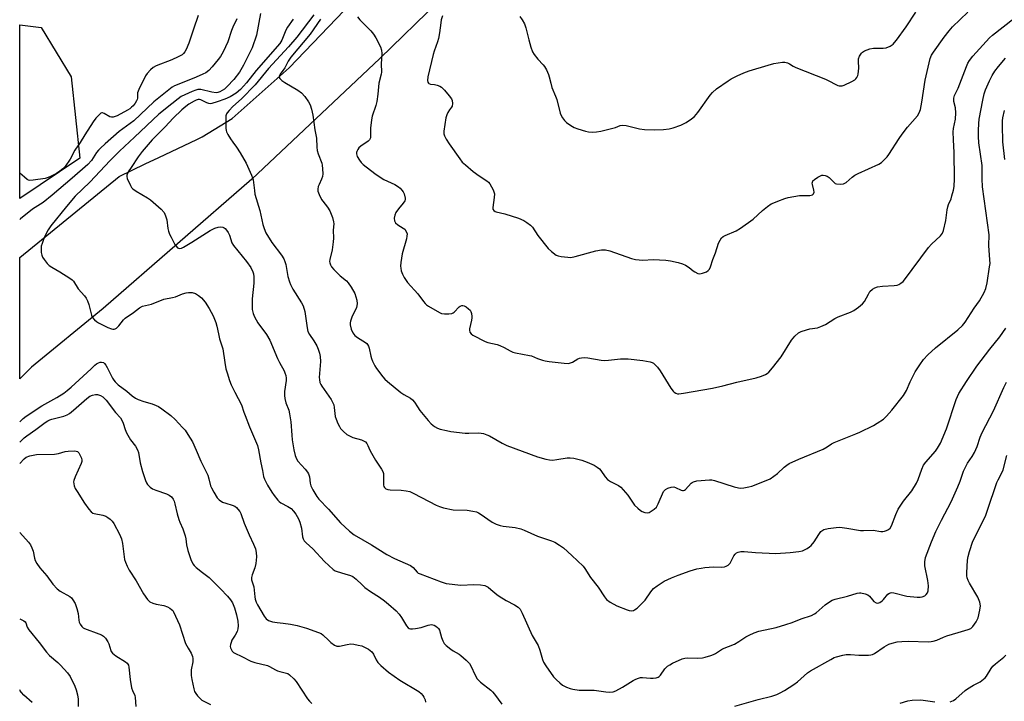
# Model space of a CAD drawing. Units: inches. Extents: x 1297763 to 1303763, y 525449 to 529449.
# Drawn here: x 1297763 to 1298151, y 527623 to 527891 of the extents above; entities that cross this region are included whole.
import ezdxf

# ---------------------------------------------------------------- set-up
doc = ezdxf.new("R2010")
doc.units = ezdxf.units.IN
doc.header["$MEASUREMENT"] = 0
for name, color, linetype in [('NTRL-Trees', 3, 'Continuous'), ('TRANS-Road', 130, 'Continuous'), ('Undefined', 1, 'Continuous')]:
    doc.layers.add(name, color=color, linetype=linetype)

msp = doc.modelspace()

# ---------------------------------------------------------------- linework, layer by layer
at = {"layer": 'NTRL-Trees'}
msp.add_lwpolyline([(1297787.03, 527836.75), (1297763.37, 527820.86), (1297763.38, 527889.26), (1297771.76, 527888.14), (1297783.56, 527868.69)], close=True, dxfattribs=at)
at = {"layer": 'TRANS-Road'}
msp.add_lwpolyline([(1297928.34, 527898.53), (1297905.07, 527875.89), (1297854.68, 527828.44), (1297796.16, 527777.51), (1297767.96, 527754.48), (1297763.37, 527749.9), (1297763.37, 527797.68), (1297802.52, 527829.47), (1297812.77, 527834.45), (1297818.16, 527836.97), (1297833.08, 527844.01), (1297835.14, 527845.12), (1297846.94, 527852.27), (1297869.35, 527872.27), (1297906.57, 527911.12)], dxfattribs=at)
at = {"layer": 'Undefined'}
for points, elevation in [([(1297858.08, 527893.64), (1297856.51, 527885.13), (1297854.77, 527880.09), (1297851.46, 527873.38), (1297849.8, 527870.54), (1297847.61, 527867.66), (1297845, 527864.88), (1297843.92, 527863.88), (1297843.02, 527863.29), (1297842.05, 527862.81), (1297841.32, 527862.57), (1297840.61, 527862.49), (1297838.91, 527862.71), (1297834.66, 527863.75), (1297834.14, 527863.8), (1297833.44, 527863.76), (1297832.62, 527863.53), (1297831.26, 527862.99), (1297828.33, 527861.68), (1297826.87, 527860.93), (1297825.7, 527860.13), (1297823.16, 527858.17), (1297818.12, 527854.09), (1297808.57, 527845.04), (1297802.6, 527839.52), (1297798.93, 527835.75), (1297790.99, 527827.29), (1297785.24, 527821.77), (1297781.78, 527817.67), (1297775.61, 527810.03), (1297774.61, 527808.54), (1297773.41, 527806.3), (1297772.71, 527804.75), (1297772.13, 527803.15), (1297771.85, 527802.07), (1297771.78, 527801.24), (1297771.83, 527799.56), (1297772, 527798.48), (1297772.32, 527797.73), (1297772.96, 527796.8), (1297774.21, 527795.23), (1297775, 527794.42), (1297775.98, 527793.75), (1297779.09, 527791.97), (1297783.04, 527789.54), (1297783.98, 527788.88), (1297784.56, 527788.29), (1297786.42, 527785.25), (1297788.89, 527782.53), (1297789.52, 527781.58), (1297790.01, 527780.51), (1297790.51, 527779.12), (1297791.56, 527774.88), (1297791.91, 527774.13), (1297792.75, 527773.09), (1297793.56, 527772.38), (1297794.31, 527771.91), (1297798.08, 527770.06), (1297799.44, 527769.49), (1297799.98, 527769.38), (1297800.47, 527769.39), (1297800.93, 527769.52), (1297801.39, 527769.78), (1297802.41, 527770.7), (1297804.21, 527773.08), (1297804.89, 527773.76), (1297808.15, 527776), (1297810.5, 527777.86), (1297811.7, 527778.5), (1297815.19, 527779.27), (1297820.12, 527781.17), (1297823.51, 527781.81), (1297824.63, 527782.17), (1297827.48, 527783.28), (1297828.92, 527783.69), (1297829.79, 527783.86), (1297830.36, 527783.88), (1297831.19, 527783.78), (1297832.54, 527783.4), (1297833.75, 527782.68), (1297834.85, 527781.79), (1297836.31, 527779.98), (1297837.96, 527777.57), (1297839.49, 527774.71), (1297840.58, 527771.97), (1297840.99, 527770.59), (1297841.56, 527767.6), (1297842.03, 527765.61), (1297843.3, 527761.62), (1297844.03, 527756.25), (1297844.53, 527753.79), (1297844.94, 527752.26), (1297845.97, 527749.18), (1297846.63, 527747.52), (1297848.05, 527744.6), (1297850.69, 527739.65), (1297851.56, 527736.75), (1297852.07, 527735.37), (1297853.81, 527730.99), (1297856.89, 527723.63), (1297857.37, 527721.92), (1297858.21, 527716.75), (1297858.91, 527713.75), (1297859.3, 527711.4), (1297859.63, 527710.34), (1297860.87, 527707.99), (1297862.51, 527705.3), (1297863.47, 527703.89), (1297864.88, 527702.14), (1297865.47, 527701.55), (1297866.13, 527701.05), (1297868.92, 527699.55), (1297870.12, 527698.76), (1297871.16, 527697.79), (1297872.01, 527696.59), (1297873.07, 527694.81), (1297873.6, 527693.43), (1297874.19, 527691.13), (1297874.61, 527687.62), (1297874.86, 527686.83), (1297875.26, 527686.12), (1297876.03, 527685.3), (1297878.66, 527682.92), (1297883.24, 527678.02), (1297886.7, 527674.76), (1297887.43, 527674.3), (1297888.22, 527673.97), (1297891.27, 527673.04), (1297893.55, 527672.48), (1297894.51, 527672.05), (1297895.79, 527671.05), (1297898.09, 527668.73), (1297899.17, 527667.79), (1297901.42, 527666.16), (1297904.93, 527663.91), (1297906.97, 527662.42), (1297908.49, 527661.2), (1297911.51, 527658.5), (1297912.73, 527657.25), (1297913.63, 527655.94), (1297915.53, 527652.62), (1297916.24, 527651.79), (1297916.66, 527651.57), (1297917.14, 527651.45), (1297917.96, 527651.46), (1297919.09, 527651.59), (1297921.34, 527652), (1297924.05, 527652.9), (1297925.39, 527653.13), (1297925.91, 527653.06), (1297926.41, 527652.88), (1297927.13, 527652.49), (1297927.79, 527652.01), (1297928.16, 527651.63), (1297928.52, 527650.96), (1297929.32, 527648.02), (1297929.83, 527646.69), (1297930.36, 527645.72), (1297931.16, 527644.91), (1297933.03, 527643.48), (1297933.99, 527642.81), (1297936.23, 527641.47), (1297936.93, 527640.97), (1297939.1, 527639.07), (1297940.3, 527637.85), (1297940.91, 527636.87), (1297942.62, 527633.2), (1297943.44, 527631.73), (1297943.99, 527631.09), (1297944.64, 527630.51), (1297948.78, 527627.3), (1297949.41, 527626.7), (1297950.16, 527625.8), (1297953.13, 527621.76)], 448), ([(1297929.78, 527892.77), (1297929.23, 527891.16), (1297929.02, 527890.05), (1297928.59, 527886.06), (1297928.22, 527883.79), (1297927.83, 527882.47), (1297926.51, 527878.89), (1297926.09, 527877.57), (1297923.97, 527868.76), (1297923.77, 527867.32), (1297923.91, 527866.6), (1297924.16, 527866.23), (1297924.33, 527866.11), (1297925.02, 527865.9), (1297926.64, 527865.7), (1297927.67, 527865.46), (1297928.64, 527865.06), (1297929.3, 527864.61), (1297930.48, 527863.5), (1297932.37, 527861.28), (1297933.21, 527860.12), (1297933.54, 527859.36), (1297933.67, 527858.27), (1297933.55, 527857.2), (1297933.33, 527856.73), (1297932.48, 527855.68), (1297931.89, 527854.75), (1297931.43, 527853.75), (1297931.11, 527852.63), (1297930.24, 527847.37), (1297930.24, 527846.26), (1297930.49, 527845.45), (1297931.17, 527844.23), (1297932.41, 527842.32), (1297936.53, 527836.41), (1297937.53, 527835.16), (1297938.73, 527834.06), (1297941.82, 527831.53), (1297944.16, 527829.83), (1297947.24, 527827.79), (1297947.88, 527827.26), (1297948.41, 527826.61), (1297949.61, 527824.28), (1297949.95, 527823.47), (1297950.17, 527822.65), (1297950.13, 527821.27), (1297949.55, 527817.36), (1297949.6, 527816.67), (1297949.91, 527816.14), (1297950.43, 527815.76), (1297950.91, 527815.57), (1297954.22, 527814.87), (1297959.69, 527813.04), (1297961.76, 527812.18), (1297962.97, 527811.42), (1297964.34, 527810.37), (1297965.17, 527809.58), (1297967.3, 527806.3), (1297971.33, 527801.14), (1297972.61, 527799.94), (1297974.48, 527798.6), (1297975.26, 527798.26), (1297976.4, 527798.01), (1297979.06, 527797.69), (1297980.23, 527797.67), (1297981.97, 527798.03), (1297990.02, 527800.3), (1297992.27, 527800.59), (1297993.94, 527800.61), (1297995.56, 527800.21), (1298004.05, 527797.28), (1298005.72, 527796.83), (1298008.52, 527796.62), (1298012.59, 527796.83), (1298017.65, 527796.61), (1298019.39, 527796.35), (1298022.49, 527795.61), (1298024.16, 527795.14), (1298025.42, 527794.58), (1298026.82, 527793.73), (1298028.34, 527792.43), (1298029.02, 527791.94), (1298030.23, 527791.35), (1298031, 527791.23), (1298032.08, 527791.43), (1298033.66, 527792.02), (1298034.34, 527792.46), (1298034.8, 527793.04), (1298035.25, 527794.01), (1298036.12, 527796.82), (1298037.13, 527799.52), (1298038.39, 527803.29), (1298038.94, 527804.49), (1298039.58, 527805.33), (1298040.22, 527805.87), (1298040.94, 527806.32), (1298045.3, 527808.09), (1298047.06, 527809.12), (1298052.05, 527812.69), (1298055.61, 527816.08), (1298057.64, 527817.69), (1298059.04, 527818.68), (1298060.06, 527819.2), (1298061.68, 527819.84), (1298064.39, 527820.85), (1298065.8, 527821.25), (1298070.17, 527821.97), (1298074.24, 527822.03), (1298075.27, 527822.25), (1298075.78, 527822.71), (1298075.93, 527823.34), (1298075.84, 527824.14), (1298075.27, 527826.34), (1298075.21, 527826.86), (1298075.27, 527827.33), (1298075.51, 527827.75), (1298076.09, 527828.29), (1298077.49, 527829.27), (1298078.48, 527829.81), (1298078.99, 527829.97), (1298079.5, 527830.01), (1298080.29, 527829.89), (1298081.05, 527829.63), (1298081.9, 527829.06), (1298083.81, 527827.15), (1298084.26, 527826.81), (1298084.76, 527826.59), (1298086.17, 527826.47), (1298087.58, 527826.65), (1298088.08, 527826.87), (1298088.54, 527827.18), (1298090.89, 527829.3), (1298091.95, 527830.07), (1298093.28, 527830.73), (1298101.46, 527834.38), (1298102.46, 527834.99), (1298103.73, 527836.14), (1298104.71, 527837.19), (1298105.41, 527838.11), (1298109.47, 527844.47), (1298110.63, 527846.13), (1298112.77, 527848.91), (1298116.6, 527853.38), (1298117.34, 527854.54), (1298117.78, 527855.88), (1298118.39, 527858.76), (1298119.66, 527867.48), (1298121.19, 527874.3), (1298121.66, 527876.01), (1298122.2, 527877.25), (1298122.97, 527878.49), (1298127.09, 527884.36), (1298129.1, 527886.9), (1298130.47, 527888.36), (1298136.43, 527894.16)], 438), ([(1297960.14, 527892.5), (1297961.12, 527891.2), (1297961.98, 527889.64), (1297962.56, 527888.01), (1297963.71, 527883.26), (1297964.48, 527880.46), (1297965.15, 527878.56), (1297965.77, 527877.58), (1297967.22, 527875.74), (1297969.37, 527873.43), (1297969.89, 527872.76), (1297970.61, 527871.49), (1297971.47, 527869.62), (1297971.76, 527868.78), (1297972.35, 527866.2), (1297972.82, 527864.49), (1297974.2, 527861.12), (1297974.66, 527859.78), (1297976.09, 527854.38), (1297976.41, 527853.56), (1297977.01, 527852.54), (1297977.7, 527851.59), (1297978.57, 527850.79), (1297980.28, 527849.58), (1297981.57, 527848.85), (1297982.95, 527848.31), (1297986.04, 527847.29), (1297987.17, 527847.07), (1297988.88, 527846.97), (1297990.31, 527847.05), (1297992.06, 527847.4), (1297996.71, 527848.51), (1297997.85, 527848.84), (1297999.69, 527849.54), (1298000.65, 527849.73), (1298002.02, 527849.57), (1298007.23, 527848.23), (1298009.23, 527848.03), (1298013.25, 527847.82), (1298016.64, 527847.99), (1298018.9, 527848.32), (1298020.57, 527848.71), (1298023.54, 527849.74), (1298024.58, 527850.19), (1298025.58, 527850.77), (1298027.75, 527852.24), (1298028.87, 527853.14), (1298030.16, 527854.69), (1298035.08, 527861.49), (1298035.96, 527862.55), (1298037.58, 527864), (1298042.14, 527867.15), (1298043.37, 527867.91), (1298045.67, 527869.14), (1298048.25, 527870.29), (1298050.4, 527871.03), (1298057.83, 527873.34), (1298060.13, 527873.95), (1298063.57, 527874.47), (1298064.42, 527874.45), (1298065.51, 527874.2), (1298066.25, 527873.87), (1298067.73, 527872.93), (1298068.73, 527872.43), (1298080.48, 527867.77), (1298081.82, 527867.17), (1298084.56, 527865.7), (1298085.33, 527865.38), (1298085.88, 527865.25), (1298086.98, 527865.22), (1298087.81, 527865.46), (1298090.79, 527866.85), (1298092.04, 527867.6), (1298092.44, 527867.99), (1298092.76, 527868.46), (1298093.14, 527869.24), (1298093.3, 527869.79), (1298093.53, 527872.14), (1298093.42, 527874.95), (1298093.48, 527875.8), (1298093.83, 527876.9), (1298094.63, 527878.11), (1298095.04, 527878.5), (1298095.75, 527878.93), (1298097.9, 527879.71), (1298099.31, 527879.98), (1298103.12, 527880.07), (1298104.27, 527880.21), (1298105.85, 527880.84), (1298107.05, 527881.61), (1298107.65, 527882.23), (1298108.36, 527883.16), (1298112.16, 527888.47), (1298116.05, 527894.21)], 436), ([(1297833.62, 527892.94), (1297831.69, 527887.47), (1297829.94, 527881.97), (1297828.92, 527879.49), (1297828.35, 527878.51), (1297827.85, 527877.94), (1297827.24, 527877.43), (1297825.7, 527876.55), (1297823.28, 527875.42), (1297817.02, 527873.04), (1297815.85, 527872.38), (1297814.8, 527871.47), (1297813.47, 527869.99), (1297812.8, 527869.07), (1297810.17, 527863.81), (1297809.71, 527862.48), (1297809.7, 527860.28), (1297809.58, 527859.77), (1297809.36, 527859.27), (1297808.75, 527858.31), (1297808.03, 527857.38), (1297807.41, 527856.74), (1297806.73, 527856.19), (1297805.74, 527855.58), (1297801.67, 527853.42), (1297800.93, 527853.07), (1297800.19, 527852.83), (1297799.53, 527852.8), (1297798.8, 527853.01), (1297796.63, 527854.31), (1297795.95, 527854.56), (1297795.73, 527854.57), (1297795.3, 527854.41), (1297794.7, 527853.93), (1297793.36, 527852.44), (1297792.31, 527851.03), (1297789, 527845.96), (1297787.15, 527842.93), (1297784.99, 527839.84), (1297783.2, 527836.26), (1297781.22, 527833.46), (1297780.33, 527832.47), (1297779.18, 527831.58), (1297777.78, 527830.74), (1297775.19, 527829.41), (1297774.14, 527828.94), (1297773.33, 527828.68), (1297768.61, 527828), (1297767.31, 527827.97), (1297766.83, 527828.07), (1297766.35, 527828.31), (1297765.23, 527829.18), (1297763.38, 527830.86)], 452), ([(1297870.98, 527891.47), (1297868.8, 527888.34), (1297868.1, 527887.05), (1297866.51, 527883.21), (1297865.71, 527881.88), (1297856.44, 527871.21), (1297852.59, 527866.32), (1297850.23, 527863.77), (1297848.56, 527862.35), (1297846.12, 527860.91), (1297844.07, 527859.91), (1297841.12, 527858.83), (1297839, 527858.26), (1297838.28, 527858.17), (1297837.78, 527858.19), (1297836.97, 527858.44), (1297834.61, 527859.67), (1297834.1, 527859.8), (1297833.62, 527859.78), (1297832.82, 527859.53), (1297832.04, 527859.13), (1297829.97, 527857.91), (1297828.71, 527857.06), (1297827.14, 527855.71), (1297823.68, 527852.47), (1297820.6, 527849.08), (1297815.54, 527843.92), (1297811.52, 527839.31), (1297810, 527837.28), (1297807.17, 527833.11), (1297806.07, 527831.33), (1297805.5, 527830.03), (1297805.47, 527829.52), (1297805.65, 527828.75), (1297806.92, 527825.91), (1297807.38, 527825.21), (1297807.9, 527824.66), (1297809.23, 527823.68), (1297813.69, 527821.05), (1297814.86, 527820.28), (1297818.99, 527816.61), (1297820.15, 527815.34), (1297820.77, 527814.08), (1297821.29, 527812.44), (1297821.68, 527809.02), (1297821.92, 527807.92), (1297822.27, 527806.85), (1297822.9, 527805.56), (1297824.45, 527802.77), (1297824.9, 527802.05), (1297825.42, 527801.46), (1297825.84, 527801.23), (1297826.34, 527801.17), (1297827.09, 527801.33), (1297827.82, 527801.68), (1297831.06, 527803.61), (1297838.36, 527808.21), (1297840.15, 527809.17), (1297841.49, 527809.59), (1297842.56, 527809.63), (1297843.33, 527809.52), (1297843.8, 527809.34), (1297844.21, 527809.03), (1297844.74, 527808.41), (1297845.36, 527807.47), (1297845.85, 527806.43), (1297846.89, 527803.38), (1297847.44, 527802.37), (1297852.54, 527796.07), (1297854.3, 527793.65), (1297855.15, 527791.94), (1297855.34, 527791.15), (1297855.44, 527790.04), (1297855.45, 527787.49), (1297854.89, 527781.38), (1297854.79, 527779.4), (1297854.85, 527777.18), (1297855.21, 527775.55), (1297855.79, 527774.23), (1297857.12, 527771.95), (1297860.44, 527767.27), (1297861.81, 527765.07), (1297864.85, 527757.87), (1297865.62, 527756.28), (1297867.41, 527753.02), (1297867.74, 527752.25), (1297868.05, 527751.19), (1297868.25, 527750.11), (1297868.25, 527749.25), (1297867.58, 527744.94), (1297867.51, 527743.24), (1297867.71, 527742.09), (1297868.14, 527740.39), (1297869.23, 527737.49), (1297869.56, 527736.11), (1297870.02, 527732.98), (1297870.4, 527727.63), (1297870.59, 527725.89), (1297871.2, 527721.9), (1297871.81, 527719.72), (1297872.32, 527718.41), (1297872.85, 527717.44), (1297875.65, 527714.31), (1297876.55, 527713.15), (1297877, 527712.42), (1297877.35, 527711.33), (1297877.68, 527708.81), (1297877.96, 527707.74), (1297878.75, 527706.15), (1297880.26, 527703.58), (1297881.1, 527702.49), (1297884.87, 527698.59), (1297889.65, 527693.18), (1297893.2, 527689.89), (1297895.02, 527688.5), (1297901.74, 527684.58), (1297907.8, 527680.73), (1297910.83, 527679.19), (1297917.09, 527676.41), (1297918.2, 527675.57), (1297919.72, 527673.79), (1297920.19, 527673.42), (1297920.93, 527673.04), (1297929.22, 527669.91), (1297931.16, 527669.35), (1297936.94, 527668.69), (1297942.08, 527668.89), (1297944.69, 527668.76), (1297946.39, 527668.46), (1297947.64, 527667.82), (1297948.81, 527666.99), (1297951.17, 527664.94), (1297952.07, 527664.25), (1297954.76, 527662.67), (1297958.08, 527660.94), (1297959.46, 527659.94), (1297960.26, 527659.16), (1297961.13, 527657.63), (1297965.08, 527648.89), (1297967.39, 527644.91), (1297968.03, 527643.11), (1297969.09, 527639.35), (1297969.52, 527638.32), (1297970.44, 527636.85), (1297973.46, 527632.58), (1297974.61, 527631.32), (1297975.85, 527630.15), (1297977, 527629.3), (1297978.56, 527628.48), (1297979.91, 527627.92), (1297981, 527627.67), (1297983.51, 527627.36), (1297989.41, 527627.31), (1297993.99, 527626.63), (1297995.4, 527626.52), (1297996.95, 527626.71), (1297997.99, 527627.11), (1298000.52, 527628.55), (1298004.8, 527631.18), (1298005.8, 527631.67), (1298006.82, 527632.04), (1298007.6, 527632.25), (1298008.43, 527632.32), (1298011.56, 527632.06), (1298012.7, 527632.05), (1298013.83, 527632.21), (1298014.63, 527632.46), (1298015.05, 527632.69), (1298015.56, 527633.16), (1298017.27, 527635.74), (1298017.62, 527636.17), (1298018.25, 527636.73), (1298019.2, 527637.35), (1298020.19, 527637.88), (1298024.09, 527639.6), (1298025.16, 527639.95), (1298025.97, 527640.06), (1298030.23, 527639.93), (1298032.02, 527640.01), (1298033.14, 527640.26), (1298035.36, 527640.94), (1298036.44, 527641.34), (1298037.16, 527641.69), (1298039.13, 527643.1), (1298039.86, 527643.53), (1298044.61, 527645.39), (1298046.37, 527646.43), (1298049.08, 527648.28), (1298050.35, 527648.95), (1298052.44, 527649.89), (1298054.28, 527650.48), (1298061.04, 527652.01), (1298064.89, 527653.12), (1298067.28, 527653.9), (1298070.88, 527655.33), (1298074.89, 527656.73), (1298076.13, 527657.31), (1298076.83, 527657.78), (1298080.3, 527660.85), (1298081.63, 527661.86), (1298083.03, 527662.71), (1298084.2, 527663.17), (1298089.11, 527664.36), (1298092.96, 527665.52), (1298093.79, 527665.64), (1298094.36, 527665.62), (1298096.07, 527665.26), (1298097.13, 527664.84), (1298097.75, 527664.34), (1298098.94, 527662.83), (1298099.53, 527662.27), (1298100.4, 527661.72), (1298101.1, 527661.6), (1298101.82, 527661.83), (1298102.74, 527662.42), (1298103.33, 527663.04), (1298104.97, 527665.06), (1298105.59, 527665.51), (1298106.04, 527665.67), (1298106.56, 527665.7), (1298107.38, 527665.59), (1298112.44, 527664.33), (1298116.54, 527663.91), (1298117.71, 527663.93), (1298118.51, 527664.09), (1298119.51, 527664.48), (1298120.13, 527664.95), (1298120.57, 527665.6), (1298120.84, 527666.37), (1298120.95, 527668.44), (1298120.75, 527670.5), (1298119.55, 527676.26), (1298119.54, 527677.89), (1298119.84, 527679.51), (1298122.16, 527685.73), (1298123.92, 527689.76), (1298126.08, 527694.17), (1298129.9, 527701.46), (1298132.53, 527707.37), (1298133.43, 527709.55), (1298134.79, 527713.5), (1298135.35, 527714.86), (1298136.33, 527716.64), (1298138.21, 527719.27), (1298139.05, 527720.81), (1298140.11, 527723.21), (1298141.31, 527726.92), (1298142.06, 527728.8), (1298146.52, 527737.24), (1298150.58, 527746.47), (1298151.64, 527748.52)], 446), ([(1297879.14, 527893.14), (1297872.36, 527884.41), (1297869.09, 527880.53), (1297861.3, 527872.06), (1297856.01, 527865.62), (1297850.58, 527860.12), (1297847.2, 527857.04), (1297845.78, 527855.51), (1297845.04, 527854.59), (1297844.77, 527854.13), (1297844.53, 527853.43), (1297844.41, 527852.29), (1297844.49, 527848.49), (1297844.6, 527847.64), (1297844.76, 527847.09), (1297845.28, 527846.04), (1297846.37, 527844.27), (1297847.21, 527843.04), (1297848.71, 527841.11), (1297850.08, 527838.84), (1297852.41, 527834.74), (1297854.6, 527830.04), (1297855.02, 527828.98), (1297855.21, 527828.16), (1297855.71, 527823.93), (1297855.94, 527822.53), (1297857.79, 527816.14), (1297858.99, 527810.61), (1297859.51, 527808.97), (1297860.27, 527807.39), (1297862.55, 527803.52), (1297866.37, 527798.5), (1297867.28, 527797.08), (1297867.7, 527796.09), (1297868.12, 527794.8), (1297868.93, 527790.11), (1297869.47, 527788.09), (1297869.86, 527786.97), (1297870.85, 527785.2), (1297874.27, 527779.83), (1297874.89, 527778.56), (1297875.5, 527776.37), (1297876.45, 527769.92), (1297876.79, 527768.49), (1297877.42, 527767.29), (1297879.14, 527764.79), (1297880.3, 527762.82), (1297880.87, 527761.55), (1297881.33, 527759.98), (1297881.55, 527758.61), (1297881.68, 527756.66), (1297881.26, 527750.42), (1297881.3, 527749.56), (1297881.52, 527748.44), (1297881.84, 527747.66), (1297882.26, 527746.92), (1297885.92, 527741.69), (1297886.64, 527740.44), (1297886.91, 527739.64), (1297887.13, 527738.52), (1297887.52, 527735.01), (1297887.87, 527733.93), (1297888.54, 527732.34), (1297889.16, 527731.06), (1297889.63, 527730.35), (1297890.82, 527729.11), (1297892.14, 527728), (1297893.13, 527727.4), (1297894.44, 527726.8), (1297897.88, 527725.83), (1297898.7, 527725.52), (1297899.38, 527725.04), (1297899.94, 527724.41), (1297900.36, 527723.67), (1297901.11, 527721.81), (1297901.75, 527720.57), (1297903.43, 527717.79), (1297905.73, 527714.26), (1297906.24, 527713.34), (1297906.46, 527712.58), (1297906.56, 527711.77), (1297906.48, 527708.02), (1297906.61, 527707.51), (1297906.88, 527707.08), (1297907.47, 527706.59), (1297908.23, 527706.33), (1297909.09, 527706.23), (1297913.51, 527706.07), (1297915.48, 527705.78), (1297916.85, 527705.45), (1297918.47, 527704.72), (1297927.18, 527700.16), (1297928.5, 527699.58), (1297930.1, 527699.04), (1297933.88, 527698.32), (1297939.41, 527698.1), (1297941.69, 527697.78), (1297943.08, 527697.46), (1297943.86, 527697.12), (1297944.61, 527696.68), (1297949.31, 527693.47), (1297950.82, 527692.72), (1297952.46, 527692.17), (1297953.59, 527691.9), (1297958.32, 527691.28), (1297960.57, 527690.8), (1297961.91, 527690.27), (1297967.11, 527687.89), (1297972.59, 527686.08), (1297973.88, 527685.53), (1297975.84, 527684.4), (1297977.33, 527683.28), (1297980.62, 527680.38), (1297985.08, 527676.07), (1297985.76, 527675.2), (1297988.02, 527671.61), (1297991.03, 527667.81), (1297993.42, 527664.1), (1297994.31, 527662.97), (1297995.75, 527661.96), (1297998.37, 527660.55), (1298002.39, 527658.92), (1298003.21, 527658.67), (1298004.02, 527658.57), (1298004.83, 527658.71), (1298005.34, 527658.9), (1298006.28, 527659.58), (1298008.42, 527661.66), (1298009.44, 527662.76), (1298011.7, 527665.99), (1298012.79, 527667.32), (1298014.2, 527668.41), (1298016.97, 527670.2), (1298019.89, 527671.58), (1298022.53, 527672.63), (1298027.24, 527674.26), (1298029.83, 527675.01), (1298031.58, 527675.38), (1298033.01, 527675.56), (1298036.42, 527675.81), (1298039.55, 527675.79), (1298040.65, 527675.91), (1298041.42, 527676.11), (1298042.11, 527676.53), (1298042.88, 527677.35), (1298043.35, 527678.08), (1298044.4, 527680.18), (1298044.86, 527680.88), (1298045.43, 527681.36), (1298046.09, 527681.66), (1298047.07, 527681.88), (1298048.44, 527681.92), (1298052.96, 527681.52), (1298060.97, 527681.09), (1298066.54, 527681.48), (1298070, 527681.93), (1298071.42, 527682.2), (1298072.22, 527682.51), (1298073.24, 527683.08), (1298074.21, 527683.73), (1298074.82, 527684.28), (1298076, 527685.72), (1298077.77, 527688.65), (1298078.67, 527689.74), (1298079.35, 527690.27), (1298079.84, 527690.54), (1298081.48, 527690.95), (1298084.63, 527691.38), (1298086.05, 527691.43), (1298088.85, 527691.14), (1298094.21, 527690.18), (1298095.39, 527690.14), (1298099.25, 527690.27), (1298102.19, 527689.83), (1298103.06, 527689.77), (1298103.65, 527689.84), (1298104.47, 527690.13), (1298105.22, 527690.56), (1298105.88, 527691.11), (1298106.46, 527692.05), (1298108.08, 527696.41), (1298109.05, 527698.54), (1298111.16, 527701.66), (1298114.47, 527705.82), (1298116.23, 527708.75), (1298116.93, 527710.3), (1298118.36, 527714.35), (1298119.08, 527715.92), (1298119.94, 527717.06), (1298123.72, 527721.38), (1298124.53, 527722.57), (1298125.67, 527724.59), (1298128.02, 527730.12), (1298131.83, 527741.68), (1298132.34, 527742.92), (1298132.98, 527744.08), (1298135.93, 527748.83), (1298140.04, 527754.9), (1298145.11, 527761.52), (1298149.07, 527766.41), (1298151.38, 527769.75)], 444), ([(1297881.71, 527891.42), (1297877.62, 527885.59), (1297870, 527876.42), (1297868.97, 527874.86), (1297867.63, 527872.25), (1297865.79, 527869.74), (1297865.55, 527869.28), (1297865.44, 527868.85), (1297865.47, 527868.47), (1297865.7, 527868.06), (1297866.51, 527867.34), (1297867.7, 527866.54), (1297872.86, 527863.51), (1297874.23, 527862.49), (1297875.51, 527860.98), (1297877.02, 527858.92), (1297877.63, 527857.66), (1297878.16, 527856.06), (1297878.67, 527853.63), (1297879.45, 527847.93), (1297880.1, 527844.61), (1297880.29, 527841.04), (1297880.45, 527839.73), (1297880.82, 527838.37), (1297882.2, 527834.79), (1297882.38, 527833.95), (1297882.53, 527832.53), (1297882.63, 527830.54), (1297882.52, 527829.45), (1297882.18, 527828.45), (1297881.15, 527826.41), (1297880.84, 527825.62), (1297880.66, 527824.57), (1297880.7, 527823.78), (1297881.14, 527822.48), (1297882.17, 527820.47), (1297882.66, 527819.74), (1297884.52, 527817.43), (1297885.42, 527816.01), (1297886.46, 527813.35), (1297886.89, 527811.72), (1297886.91, 527810.89), (1297886.73, 527808.35), (1297886.81, 527805.19), (1297886.74, 527803.76), (1297886.31, 527800.68), (1297885.36, 527796.85), (1297885.29, 527796.03), (1297885.36, 527795.49), (1297885.64, 527794.73), (1297886.04, 527794), (1297886.95, 527792.87), (1297889.46, 527790.39), (1297891.9, 527788.47), (1297892.64, 527787.66), (1297893.74, 527785.94), (1297895.19, 527783.4), (1297895.69, 527782.12), (1297896.03, 527780.8), (1297896.12, 527779.44), (1297895.84, 527777.88), (1297894.11, 527774.14), (1297893.52, 527772.52), (1297893.43, 527771.96), (1297893.45, 527771.1), (1297893.77, 527769.4), (1297894.46, 527767.95), (1297895.25, 527766.91), (1297896.23, 527766.14), (1297899.48, 527764.17), (1297899.92, 527763.81), (1297900.27, 527763.39), (1297900.65, 527762.67), (1297900.93, 527761.88), (1297901.5, 527758.75), (1297901.76, 527757.92), (1297902.23, 527756.83), (1297903.15, 527754.97), (1297903.74, 527753.94), (1297906.22, 527750.65), (1297907.07, 527749.73), (1297908.11, 527748.76), (1297913.35, 527744.51), (1297914.54, 527743.67), (1297917.12, 527742.22), (1297917.99, 527741.54), (1297918.68, 527740.73), (1297919.85, 527738.83), (1297920.83, 527737.44), (1297924.05, 527733.4), (1297925.21, 527732.13), (1297926.58, 527731.14), (1297927.81, 527730.47), (1297928.86, 527730.1), (1297931.31, 527729.47), (1297933.06, 527729.17), (1297938.7, 527728.42), (1297940.04, 527728.41), (1297944.08, 527728.61), (1297944.96, 527728.52), (1297945.81, 527728.32), (1297947.2, 527727.86), (1297948.29, 527727.4), (1297953.21, 527724.56), (1297955.1, 527723.68), (1297967.11, 527719.11), (1297970.46, 527718.2), (1297971.87, 527717.92), (1297973.02, 527717.88), (1297974.78, 527718.1), (1297978.85, 527718.79), (1297979.99, 527718.83), (1297981.4, 527718.58), (1297984.5, 527717.82), (1297986.71, 527717.1), (1297989.4, 527715.89), (1297990.62, 527715.15), (1297991.47, 527714.43), (1297992.05, 527713.83), (1297993.74, 527711.29), (1297994.69, 527710.28), (1297995.84, 527709.47), (1297998.99, 527707.91), (1297999.93, 527707.26), (1298000.89, 527706.23), (1298002.67, 527704.01), (1298005.34, 527700.1), (1298006.55, 527698.92), (1298007.65, 527698.07), (1298008.34, 527697.67), (1298009.4, 527697.26), (1298010.36, 527697.13), (1298011.11, 527697.31), (1298011.86, 527697.72), (1298013.06, 527698.56), (1298013.9, 527699.34), (1298014.63, 527700.62), (1298016.75, 527705.47), (1298017.06, 527705.93), (1298017.44, 527706.3), (1298018.38, 527706.8), (1298019.68, 527707.24), (1298020.72, 527707.35), (1298021.46, 527707.13), (1298023.7, 527706), (1298024.2, 527705.87), (1298024.62, 527705.87), (1298024.95, 527705.98), (1298025.39, 527706.29), (1298027.53, 527708.74), (1298027.96, 527709.12), (1298028.45, 527709.38), (1298029.83, 527709.67), (1298034.82, 527710.1), (1298035.69, 527710.08), (1298036.79, 527709.83), (1298044.55, 527707.33), (1298046.23, 527706.9), (1298047.1, 527706.87), (1298048.28, 527707), (1298050.34, 527707.35), (1298051.49, 527707.64), (1298057.14, 527709.78), (1298058.7, 527710.55), (1298061.61, 527712.65), (1298064.14, 527715.14), (1298065.2, 527715.91), (1298066.2, 527716.49), (1298069.93, 527718.28), (1298079.59, 527722.22), (1298081.1, 527723.05), (1298082.82, 527724.28), (1298083.83, 527724.81), (1298092.42, 527728.2), (1298094.01, 527728.92), (1298099.28, 527731.54), (1298100.81, 527732.38), (1298103.23, 527734), (1298104.46, 527735.19), (1298106.51, 527737.56), (1298111.19, 527743.32), (1298112.35, 527745.33), (1298113.72, 527748.63), (1298115.75, 527752.61), (1298117.51, 527755.35), (1298119.03, 527757.43), (1298120.68, 527759.35), (1298123.7, 527762.12), (1298132.54, 527769.16), (1298134.3, 527770.82), (1298135.35, 527772.21), (1298138.94, 527777.65), (1298141, 527780.54), (1298142.86, 527783.88), (1298143.55, 527785.48), (1298144.01, 527787.68), (1298145.03, 527793.91), (1298145.2, 527795.3), (1298145.17, 527796.75), (1298144.78, 527802.32), (1298144.89, 527806.5), (1298142.29, 527825.46), (1298142.07, 527828.63), (1298142.14, 527832.14), (1298142.07, 527833.86), (1298140.8, 527842.81), (1298140.62, 527845.31), (1298140.6, 527847.55), (1298140.78, 527850.35), (1298140.98, 527852.04), (1298142.36, 527859.49), (1298142.92, 527862), (1298143.47, 527863.64), (1298144.98, 527867.17), (1298146.04, 527869.2), (1298147.11, 527870.91), (1298148.51, 527872.8), (1298151.27, 527876.12)], 442), ([(1297896.27, 527892.35), (1297897.16, 527891.19), (1297901.57, 527886.85), (1297902.64, 527885.59), (1297903.53, 527884.04), (1297905.29, 527880.57), (1297905.73, 527879.23), (1297905.91, 527877.88), (1297905.59, 527873.84), (1297905.69, 527870.61), (1297905.64, 527869.73), (1297904.66, 527866.24), (1297904.34, 527861.91), (1297903.87, 527858.98), (1297903.44, 527857.41), (1297902.09, 527853.21), (1297901.77, 527851.8), (1297901.36, 527848.56), (1297901.46, 527845.83), (1297901.34, 527844.72), (1297901.04, 527843.95), (1297900.48, 527843.35), (1297897.66, 527841.47), (1297896.87, 527840.78), (1297896.38, 527840.11), (1297896, 527839.4), (1297895.85, 527838.91), (1297895.84, 527838.42), (1297896.18, 527837.4), (1297897.01, 527835.9), (1297897.67, 527835.01), (1297898.49, 527834.25), (1297903.05, 527830.7), (1297905.2, 527829.23), (1297906.71, 527828.36), (1297910.95, 527826.29), (1297912.37, 527825.43), (1297913.01, 527824.93), (1297913.76, 527824.15), (1297914.24, 527823.5), (1297914.61, 527822.74), (1297915, 527821.03), (1297915, 527820.47), (1297914.87, 527819.95), (1297914.27, 527819.02), (1297912.38, 527816.76), (1297911.4, 527815.3), (1297910.92, 527814.27), (1297910.77, 527813.12), (1297910.87, 527811.99), (1297911.19, 527811.28), (1297912.18, 527810.44), (1297914.3, 527809.22), (1297914.91, 527808.77), (1297915.5, 527807.89), (1297915.79, 527806.87), (1297915.76, 527806.08), (1297915.54, 527805.01), (1297913.84, 527799.04), (1297913.37, 527795.67), (1297913.26, 527794.25), (1297913.3, 527793.47), (1297913.53, 527792.41), (1297914.01, 527791.01), (1297914.66, 527789.69), (1297916, 527787.73), (1297920.05, 527783.33), (1297922.21, 527780.35), (1297922.87, 527779.55), (1297923.5, 527779), (1297924.22, 527778.5), (1297928.51, 527775.93), (1297929.31, 527775.61), (1297930.47, 527775.44), (1297932.26, 527775.44), (1297933.4, 527775.61), (1297933.89, 527775.83), (1297934.32, 527776.16), (1297936.3, 527778.2), (1297936.73, 527778.51), (1297937.31, 527778.72), (1297937.77, 527778.71), (1297938.28, 527778.54), (1297939.03, 527778.14), (1297940, 527777.47), (1297940.58, 527776.87), (1297940.83, 527776.38), (1297941.08, 527775.56), (1297941.26, 527774.41), (1297941.28, 527773.84), (1297941.15, 527772.97), (1297940.31, 527769.55), (1297940.3, 527769), (1297940.54, 527768.22), (1297941.01, 527767.54), (1297941.68, 527767.01), (1297946.47, 527764.57), (1297947.56, 527764.18), (1297951.19, 527763.32), (1297952.27, 527762.98), (1297954.05, 527762.15), (1297956.3, 527760.83), (1297957.35, 527760.35), (1297958.46, 527760.08), (1297963.93, 527759.1), (1297964.74, 527758.85), (1297967.06, 527757.88), (1297969.02, 527757.18), (1297970.17, 527756.91), (1297971.65, 527756.7), (1297977.6, 527755.99), (1297979.36, 527755.95), (1297980.16, 527756.1), (1297980.83, 527756.38), (1297982.94, 527757.67), (1297983.67, 527758.01), (1297984.46, 527758.17), (1297985.56, 527758.22), (1297986.98, 527758.12), (1297992.22, 527757.27), (1297993.67, 527757.12), (1297995.11, 527757.21), (1297999.73, 527757.74), (1298002.85, 527757.79), (1298008.59, 527757.08), (1298011.49, 527756.58), (1298012.29, 527756.29), (1298012.75, 527756.01), (1298013.59, 527755.28), (1298014.34, 527754.44), (1298015.34, 527752.97), (1298019.58, 527746.14), (1298020.45, 527744.97), (1298020.86, 527744.62), (1298021.53, 527744.25), (1298022.25, 527744.02), (1298022.79, 527743.96), (1298024.52, 527744.16), (1298036.02, 527746.25), (1298040.1, 527747.09), (1298045.62, 527748.53), (1298053.15, 527750.27), (1298055.3, 527750.95), (1298056.85, 527751.58), (1298057.51, 527751.99), (1298058.1, 527752.49), (1298059.55, 527754.15), (1298062.94, 527758.57), (1298067.03, 527765.1), (1298068.36, 527766.62), (1298069.84, 527767.97), (1298070.82, 527768.48), (1298072.95, 527769.17), (1298074.35, 527769.5), (1298077.31, 527770), (1298078.68, 527770.41), (1298080.42, 527771.29), (1298084.15, 527773.62), (1298085.42, 527774.33), (1298090.26, 527776.1), (1298091.55, 527776.71), (1298093.48, 527778.09), (1298095.05, 527779.42), (1298095.75, 527780.36), (1298097.31, 527783.25), (1298097.96, 527784.24), (1298098.93, 527785.17), (1298099.83, 527785.74), (1298100.9, 527786.07), (1298102.88, 527786.39), (1298107.48, 527786.57), (1298108.59, 527786.71), (1298109.36, 527787.02), (1298110.07, 527787.47), (1298110.98, 527788.18), (1298111.59, 527788.8), (1298120.97, 527801.53), (1298122.14, 527802.83), (1298125.77, 527806.2), (1298126.48, 527807.14), (1298126.93, 527808.19), (1298127.86, 527812.2), (1298128.34, 527816.44), (1298128.53, 527817.55), (1298128.86, 527818.54), (1298129.84, 527820.74), (1298130.22, 527821.84), (1298130.84, 527824.11), (1298131.06, 527825.56), (1298131.17, 527828.53), (1298131.06, 527838.98), (1298130.78, 527843.94), (1298130.72, 527847.07), (1298130.86, 527848.46), (1298131.61, 527852.12), (1298131.77, 527854.51), (1298131.63, 527856.47), (1298130.97, 527859.08), (1298130.89, 527859.85), (1298130.92, 527860.36), (1298131.24, 527861.36), (1298132.65, 527864.33), (1298135.88, 527872.85), (1298136.48, 527874.13), (1298137.08, 527875.1), (1298138.48, 527876.93), (1298145.02, 527884.14), (1298146.13, 527885.08), (1298154.62, 527891.64)], 440), ([(1298151.06, 527836.23), (1298150.27, 527843.14), (1298150.07, 527849.69), (1298150.15, 527851.46), (1298150.29, 527852.63), (1298150.95, 527855.54)], 444), ([(1297763.36, 527724.97), (1297763.87, 527725.5), (1297765.1, 527726.66), (1297766.12, 527727.47), (1297769.69, 527729.87), (1297773.43, 527732.68), (1297774.4, 527733.31), (1297775.17, 527733.66), (1297775.99, 527733.92), (1297780.74, 527735.12), (1297782.02, 527735.66), (1297782.98, 527736.2), (1297784.57, 527737.49), (1297789.71, 527742.16), (1297791.01, 527743.06), (1297792.02, 527743.47), (1297793.15, 527743.66), (1297794, 527743.63), (1297795.11, 527743.33), (1297796.09, 527742.73), (1297797.36, 527741.52), (1297801.08, 527736.61), (1297802.97, 527734.47), (1297803.69, 527733.38), (1297804.12, 527732.37), (1297804.8, 527729.87), (1297805.38, 527728.57), (1297806.96, 527725.89), (1297808.95, 527723.37), (1297809.71, 527721.94), (1297810.04, 527720.85), (1297810.8, 527716.77), (1297811.72, 527713.4), (1297812.92, 527709.78), (1297813.25, 527708.98), (1297813.68, 527708.23), (1297814.68, 527707.18), (1297815.64, 527706.57), (1297816.96, 527706.03), (1297821.14, 527704.57), (1297822.22, 527704.09), (1297823.05, 527703.46), (1297823.81, 527702.44), (1297824.13, 527701.71), (1297824.45, 527700.66), (1297825.32, 527696.73), (1297825.93, 527694.54), (1297826.32, 527693.47), (1297827.55, 527690.77), (1297828.5, 527688.05), (1297828.76, 527686.92), (1297829.02, 527684.58), (1297829.55, 527682.35), (1297830.7, 527678.8), (1297831.48, 527676.98), (1297831.98, 527676.32), (1297832.81, 527675.56), (1297835.26, 527673.58), (1297837.94, 527671.6), (1297839.68, 527669.97), (1297842.42, 527667.24), (1297845.16, 527664.28), (1297846.37, 527662.82), (1297847.08, 527661.65), (1297847.9, 527659.75), (1297848.65, 527656.98), (1297849.19, 527654.47), (1297849.29, 527652.68), (1297849.22, 527651.51), (1297848.91, 527650.44), (1297848.16, 527648.94), (1297846.88, 527646.96), (1297846.55, 527646.14), (1297846.32, 527645.3), (1297846.22, 527644.46), (1297846.3, 527643.93), (1297846.52, 527643.42), (1297846.97, 527642.71), (1297847.55, 527642.1), (1297848.01, 527641.82), (1297850.82, 527640.6), (1297854.25, 527638.76), (1297855.89, 527638.25), (1297860.92, 527636.99), (1297861.71, 527636.64), (1297863.97, 527635.32), (1297864.75, 527634.94), (1297865.78, 527634.64), (1297868.39, 527634.06), (1297868.86, 527633.84), (1297869.53, 527633.36), (1297871.19, 527631.83), (1297872.14, 527630.77), (1297876.64, 527623.95), (1297877.34, 527623.05), (1297878.33, 527622.02)], 452), ([(1297763.36, 527716.55), (1297765.11, 527718.36), (1297765.95, 527719.02), (1297767.3, 527719.53), (1297769.92, 527720.08), (1297776.99, 527720.16), (1297778.64, 527720.48), (1297781.3, 527721.25), (1297782.45, 527721.4), (1297785.06, 527721.47), (1297785.59, 527721.4), (1297786.06, 527721.23), (1297786.62, 527720.68), (1297787.2, 527719.7), (1297787.66, 527718.63), (1297787.82, 527717.83), (1297787.75, 527717.29), (1297787.49, 527716.47), (1297785.19, 527711.35), (1297784.64, 527709.8), (1297784.56, 527709.28), (1297784.63, 527708.51), (1297784.83, 527707.73), (1297785.22, 527706.72), (1297785.93, 527705.47), (1297788.89, 527700.87), (1297790.56, 527698.51), (1297791.5, 527697.46), (1297792.16, 527697.03), (1297792.67, 527696.82), (1297796.1, 527696.15), (1297797.31, 527695.75), (1297798.05, 527695.32), (1297798.96, 527694.62), (1297799.76, 527693.83), (1297800.44, 527692.93), (1297802.61, 527688.74), (1297803.44, 527686.87), (1297803.82, 527685.08), (1297804.6, 527678.8), (1297804.94, 527677.7), (1297805.6, 527676.08), (1297806.38, 527674.52), (1297809.19, 527670.32), (1297812.1, 527665.22), (1297813.63, 527663.06), (1297814.62, 527662.08), (1297815.72, 527661.51), (1297817.1, 527661.14), (1297820.07, 527660.61), (1297821.53, 527660.07), (1297822.49, 527659.56), (1297823.1, 527659.13), (1297823.59, 527658.61), (1297823.9, 527658.12), (1297826.21, 527652.98), (1297828.66, 527645.73), (1297829.59, 527643.91), (1297830.82, 527641.91), (1297831.32, 527640.63), (1297831.48, 527639.83), (1297831.51, 527639.28), (1297831.42, 527638.45), (1297830.87, 527635.36), (1297830.82, 527634.51), (1297830.89, 527633.09), (1297831.12, 527631.53), (1297831.87, 527627.83), (1297832.2, 527626.73), (1297832.62, 527625.98), (1297833.35, 527625.07), (1297834.38, 527624.01), (1297835.04, 527623.43), (1297835.78, 527622.97), (1297838.44, 527621.71)], 454), ([(1298044.75, 527620.96), (1298053.91, 527623.58), (1298059.32, 527625), (1298061.26, 527625.67), (1298062.6, 527626.25), (1298064.37, 527627.21), (1298067.98, 527629.57), (1298069.37, 527630.62), (1298073.41, 527634.13), (1298074.59, 527634.97), (1298082.6, 527639.44), (1298083.92, 527640.11), (1298084.73, 527640.43), (1298087.22, 527641.14), (1298088.62, 527641.34), (1298090.29, 527641.33), (1298093.59, 527641.11), (1298095.95, 527641.04), (1298097.43, 527641.06), (1298098.26, 527641.17), (1298099.01, 527641.4), (1298099.73, 527641.77), (1298103.56, 527644.35), (1298105.32, 527645.4), (1298106.69, 527645.87), (1298108.7, 527646.29), (1298110.48, 527646.47), (1298113.17, 527646.61), (1298120.82, 527646.37), (1298121.99, 527646.42), (1298122.84, 527646.57), (1298124.2, 527647), (1298126.85, 527648.19), (1298128.2, 527648.68), (1298132.61, 527650.04), (1298136.59, 527651.13), (1298137.62, 527651.61), (1298138.47, 527652.32), (1298139.79, 527654.21), (1298140.55, 527655.74), (1298141.23, 527658.84), (1298141.39, 527660.54), (1298141.12, 527661.98), (1298140.44, 527663.94), (1298137.13, 527669.42), (1298136.59, 527670.49), (1298136.25, 527671.51), (1298136.1, 527672.31), (1298136.07, 527673.48), (1298136.36, 527678.52), (1298136.53, 527679.99), (1298137.06, 527681.92), (1298138.44, 527686.01), (1298141.44, 527691.86), (1298143.54, 527696.23), (1298144.24, 527698.1), (1298147.86, 527708.99), (1298148.34, 527710.05), (1298149.87, 527712.8), (1298150.39, 527714.09), (1298151.84, 527719.65)], 448)]:
    msp.add_lwpolyline(points, dxfattribs=dict(at, elevation=elevation))
for points in [[(1297848.86, 527891.53, 450), (1297847.21, 527888.26, 450), (1297846.68, 527886.96, 450), (1297845.21, 527882.47, 450), (1297843.38, 527878.52, 450), (1297842.31, 527876.77, 450), (1297841.47, 527875.61, 450), (1297839.14, 527872.72, 450), (1297837.75, 527871.25, 450), (1297836.64, 527870.37, 450), (1297835.48, 527869.75, 450), (1297832.74, 527868.66, 450), (1297829.24, 527867.11, 450), (1297824.28, 527865.18, 450), (1297823.4, 527864.67, 450), (1297822.03, 527863.66, 450), (1297816.12, 527858.87, 450), (1297808.22, 527851.47, 450), (1297802.48, 527847.17, 450), (1297797, 527842.4, 450), (1297795.09, 527840.64, 450), (1297794.31, 527839.81, 450), (1297793.62, 527838.91, 450), (1297791.57, 527835.86, 450), (1297790.15, 527834.26, 450), (1297784.04, 527828.86, 450), (1297776.16, 527822.09, 450), (1297772.56, 527819.3, 450), (1297768.35, 527816.61, 450), (1297763.66, 527812.8, 450), (1297763.37, 527812.58, 450)], [(1297763.36, 527732.96, 450), (1297764.77, 527734.29, 450), (1297765.94, 527735.19, 450), (1297772.04, 527739.17, 450), (1297777.94, 527742.51, 450), (1297780.72, 527744.23, 450), (1297782.07, 527745.26, 450), (1297783.62, 527746.61, 450), (1297788.38, 527750.89, 450), (1297791.45, 527753.86, 450), (1297792.94, 527755.2, 450), (1297793.61, 527755.71, 450), (1297794.3, 527756.11, 450), (1297795.06, 527756.36, 450), (1297795.57, 527756.42, 450), (1297796.29, 527756.25, 450), (1297796.71, 527755.92, 450), (1297797.27, 527755.27, 450), (1297797.82, 527754.33, 450), (1297799.91, 527750.08, 450), (1297800.4, 527749.31, 450), (1297800.91, 527748.68, 450), (1297802.14, 527747.55, 450), (1297805.47, 527744.98, 450), (1297807.62, 527743.19, 450), (1297808.97, 527742.24, 450), (1297809.98, 527741.74, 450), (1297812.15, 527740.98, 450), (1297815.43, 527740.05, 450), (1297817.01, 527739.41, 450), (1297818.02, 527738.91, 450), (1297819.24, 527738.08, 450), (1297822.79, 527735.37, 450), (1297824.57, 527733.79, 450), (1297827.48, 527730.77, 450), (1297828.47, 527729.64, 450), (1297829.57, 527727.97, 450), (1297831.31, 527725, 450), (1297832.8, 527721.83, 450), (1297834.59, 527717.42, 450), (1297837.34, 527711.89, 450), (1297837.79, 527710.55, 450), (1297838.5, 527707.78, 450), (1297838.8, 527706.98, 450), (1297839.74, 527705.2, 450), (1297841.08, 527702.99, 450), (1297841.82, 527702.17, 450), (1297843.21, 527701.37, 450), (1297844.5, 527700.87, 450), (1297846.99, 527700.18, 450), (1297848, 527699.74, 450), (1297848.65, 527699.18, 450), (1297849.22, 527698.52, 450), (1297849.92, 527697.58, 450), (1297850.37, 527696.82, 450), (1297851.64, 527693.05, 450), (1297853.62, 527688.49, 450), (1297855.39, 527684.77, 450), (1297856.09, 527682.91, 450), (1297856.47, 527681.55, 450), (1297856.56, 527679.82, 450), (1297856.32, 527677.14, 450), (1297855.87, 527675.41, 450), (1297854.8, 527672.71, 450), (1297854.53, 527671.63, 450), (1297854.61, 527670.76, 450), (1297855.46, 527668, 450), (1297855.88, 527664, 450), (1297856.03, 527663.17, 450), (1297856.46, 527661.97, 450), (1297856.99, 527660.94, 450), (1297859.61, 527656.43, 450), (1297860.4, 527655.34, 450), (1297861.24, 527654.71, 450), (1297862.04, 527654.42, 450), (1297862.9, 527654.21, 450), (1297864.66, 527653.91, 450), (1297867.09, 527653.68, 450), (1297869.97, 527653.29, 450), (1297872.55, 527652.8, 450), (1297876.23, 527651.76, 450), (1297880.92, 527650.06, 450), (1297881.98, 527649.59, 450), (1297882.7, 527649.14, 450), (1297884.94, 527646.87, 450), (1297885.83, 527646.1, 450), (1297887.22, 527645.06, 450), (1297888.2, 527644.6, 450), (1297889.24, 527644.63, 450), (1297892.24, 527645.32, 450), (1297893.7, 527645.5, 450), (1297894.85, 527645.4, 450), (1297896.59, 527645.07, 450), (1297898.02, 527644.73, 450), (1297898.83, 527644.42, 450), (1297900.6, 527643.39, 450), (1297901.97, 527642.35, 450), (1297902.55, 527641.55, 450), (1297903.66, 527639.24, 450), (1297904.29, 527638.26, 450), (1297905.53, 527637, 450), (1297908.42, 527634.44, 450), (1297912.96, 527631.24, 450), (1297920.4, 527626.74, 450), (1297921.28, 527626.05, 450), (1297922.02, 527625.26, 450), (1297922.45, 527624.53, 450), (1297922.85, 527623.46, 450), (1297922.99, 527622.64, 450)], [(1297763.36, 527689.42, 456), (1297766.78, 527685.52, 456), (1297767.58, 527684.46, 456), (1297768.11, 527683.4, 456), (1297768.63, 527682.01, 456), (1297769.2, 527679.21, 456), (1297769.46, 527678.41, 456), (1297770.13, 527677.16, 456), (1297771.25, 527675.5, 456), (1297774.01, 527672.35, 456), (1297776.4, 527669.09, 456), (1297778.14, 527667.14, 456), (1297779.24, 527666.3, 456), (1297783.04, 527664.14, 456), (1297783.68, 527663.63, 456), (1297784.32, 527662.88, 456), (1297785.15, 527661.39, 456), (1297785.81, 527659.46, 456), (1297786.3, 527657.46, 456), (1297786.62, 527654.92, 456), (1297786.82, 527654.1, 456), (1297787.16, 527653.35, 456), (1297787.78, 527652.44, 456), (1297788.36, 527651.88, 456), (1297788.82, 527651.61, 456), (1297794.52, 527649.51, 456), (1297795.6, 527649.05, 456), (1297796.33, 527648.6, 456), (1297797.12, 527647.78, 456), (1297798.07, 527646.33, 456), (1297798.41, 527645.51, 456), (1297799.17, 527642.96, 456), (1297799.41, 527642.48, 456), (1297799.86, 527641.89, 456), (1297800.48, 527641.33, 456), (1297801.2, 527640.83, 456), (1297804.96, 527638.52, 456), (1297805.62, 527637.98, 456), (1297805.93, 527637.59, 456), (1297806.15, 527637.13, 456), (1297806.35, 527636.33, 456), (1297806.84, 527631.45, 456), (1297807.33, 527628.28, 456), (1297807.69, 527627.22, 456), (1297808.61, 527625.25, 456), (1297808.83, 527624.47, 456), (1297809.02, 527620.88, 456)], [(1297763.35, 527655.39, 458), (1297765.03, 527654.57, 458), (1297765.45, 527654.25, 458), (1297765.74, 527653.87, 458), (1297766.33, 527652.16, 458), (1297766.99, 527651.03, 458), (1297771.01, 527646.03, 458), (1297773.94, 527642.21, 458), (1297775.13, 527640.94, 458), (1297778.3, 527638.23, 458), (1297779.38, 527637.21, 458), (1297782.19, 527634.13, 458), (1297783.18, 527632.7, 458), (1297785.09, 527628.86, 458), (1297785.57, 527627.47, 458), (1297786.12, 527625.47, 458), (1297786.36, 527623.83, 458), (1297786.31, 527620.89, 458)], [(1298129.53, 527622.78, 450), (1298130.78, 527623.31, 450), (1298131.73, 527623.88, 450), (1298135.44, 527627.12, 450), (1298136.35, 527627.84, 450), (1298138.63, 527629.22, 450), (1298141.26, 527630.62, 450), (1298142.66, 527631.62, 450), (1298143.29, 527632.2, 450), (1298143.84, 527632.86, 450), (1298145.61, 527635.85, 450), (1298146.29, 527636.76, 450), (1298147.35, 527637.71, 450), (1298150.61, 527640.25, 450), (1298151.46, 527641.06, 450)], [(1297768.3, 527622.47, 458), (1297765.03, 527625.41, 458), (1297764.06, 527626.44, 458), (1297763.53, 527627.11, 458), (1297763.35, 527627.42, 458)], [(1298109.81, 527622.22, 450), (1298112.83, 527623.18, 450), (1298114.52, 527623.41, 450), (1298117.96, 527623.49, 450), (1298123.44, 527622.72, 450)]]:
    msp.add_polyline3d(points, dxfattribs=at)

doc.saveas('drawing.dxf')
